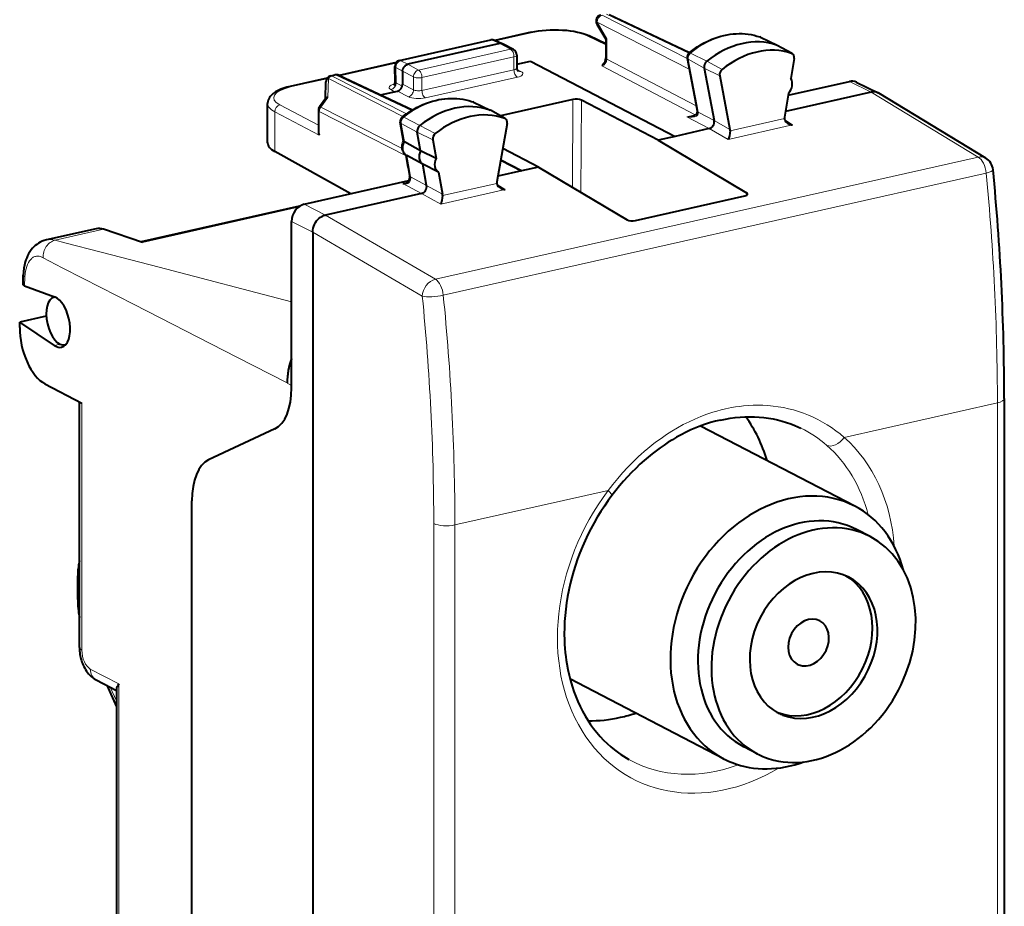
# Model space of a CAD drawing. Extents: x 0 to 420, y 0 to 297.
# Drawn here: x 344 to 376, y 238 to 267 of the extents above; entities that cross this region are included whole.
import ezdxf

# ---------------------------------------------------------------- set-up
doc = ezdxf.new("R2010")
doc.units = 0

msp = doc.modelspace()

# ---------------------------------------------------------------- linework, layer by layer
at = {"color": 7, "lineweight": 18}
for p, q in [((362.643066, 267.52417), (365.426575, 266.10614)), ((362.780762, 267.555176), (365.476196, 266.284302)), ((362.476044, 267.298676), (362.797089, 266.75827)), ((362.476044, 267.298676), (365.492157, 265.762115)), ((360.366821, 266.962524), (359.158691, 266.690674)), ((362.766052, 266.555298), (362.154755, 266.852417)), ((367.795532, 266.815948), (367.803619, 266.812592)), ((367.803619, 266.812592), (368.3479, 266.548798)), ((359.047394, 266.709564), (356.065002, 266.038391)), ((359.29541, 266.596985), (359.047394, 266.709564)), ((359.65271, 266.411255), (359.29541, 266.596985)), ((362.797089, 266.75827), (362.797089, 266.093201)), ((368.8367, 266.27713), (368.3479, 266.548798)), ((359.65271, 266.411255), (356.645325, 265.734467)), ((359.762634, 266.166199), (356.755249, 265.48938)), ((359.762634, 266.166199), (359.762634, 265.743317)), ((365.534241, 266.289093), (366.065521, 266.022278)), ((355.898254, 265.956909), (354.071869, 265.545898)), ((356.288055, 265.920197), (356.065002, 266.038391)), ((356.288055, 265.920197), (356.645325, 265.734467)), ((362.630951, 265.867188), (365.6828, 264.265656)), ((362.797089, 266.093201), (365.721313, 264.558655)), ((365.454834, 266.083954), (365.736145, 264.607941)), ((365.454834, 266.083954), (365.978699, 265.798004)), ((366.566254, 265.753387), (366.065521, 266.022278)), ((353.95343, 265.568634), (353.815765, 265.537659)), ((353.815765, 265.537659), (356.247253, 264.29895)), ((353.95343, 265.568634), (356.413116, 264.408936)), ((355.910339, 265.316193), (355.896118, 265.813904)), ((356.120972, 265.694733), (355.896118, 265.813904)), ((356.120972, 265.694641), (356.478241, 265.508942)), ((356.478241, 265.508942), (356.478241, 265.08609)), ((359.762634, 265.743317), (356.755249, 265.066528)), ((359.872589, 265.49823), (356.865204, 264.821442)), ((359.860077, 265.753632), (359.986877, 265.687744)), ((366.486237, 265.546722), (365.978699, 265.798004)), ((353.645111, 265.44986), (352.493896, 265.190796)), ((353.6828, 264.840637), (353.696869, 265.456451)), ((353.696869, 265.456451), (356.134186, 264.214783)), ((355.910339, 265.316193), (356.111267, 265.206512)), ((356.120972, 265.27179), (356.478241, 265.08609)), ((356.755249, 265.48938), (356.755249, 265.066528)), ((370.726501, 265.361298), (371.436615, 265.009552)), ((355.740479, 265.092163), (355.862335, 265.025665)), ((355.953888, 265.046265), (356.311157, 264.860535)), ((374.935425, 262.891266), (371.436737, 265.009583)), ((353.367981, 263.931885), (352.110138, 264.591949)), ((353.6828, 264.840637), (353.447174, 264.522644)), ((358.420593, 264.692871), (358.427795, 264.689819)), ((358.427795, 264.689819), (358.972198, 264.425995)), ((361.672394, 261.904358), (361.687439, 264.766388)), ((361.948578, 261.740387), (361.964386, 264.746857)), ((365.781982, 264.357025), (365.736145, 264.607941)), ((353.399017, 263.602417), (351.942139, 264.366943)), ((351.942139, 263.072632), (351.942139, 264.366943)), ((353.399017, 264.378326), (356.239441, 262.931274)), ((353.399017, 264.378326), (353.399017, 263.602417)), ((353.447174, 264.522644), (356.10968, 263.166229)), ((359.460876, 264.154388), (358.972198, 264.425995)), ((365.6828, 264.265656), (365.410004, 264.204285)), ((365.781982, 264.357025), (366.306, 264.080688)), ((365.781982, 264.357025), (365.784454, 264.318848)), ((356.184326, 263.381927), (356.077209, 263.987946)), ((356.077209, 263.987946), (356.601044, 263.702209)), ((356.158417, 264.191925), (356.689819, 263.925232)), ((357.19043, 263.65625), (356.689819, 263.925232)), ((365.410004, 264.204285), (366.142334, 263.818115)), ((366.820831, 263.791199), (366.306, 264.08075)), ((368.869354, 263.940247), (366.766754, 263.467072)), ((368.601593, 264.146057), (366.824097, 263.746033)), ((368.869354, 263.940247), (368.610352, 264.102966)), ((357.108643, 263.450745), (356.601044, 263.702209)), ((366.766754, 263.467072), (366.142487, 263.818146)), ((356.337616, 262.514557), (356.262756, 262.93811)), ((374.935425, 262.891266), (357.193726, 258.898621)), ((356.337616, 262.514557), (356.384125, 262.239624)), ((375.194122, 262.368683), (357.452423, 258.376038)), ((356.129639, 262.02713), (356.744263, 261.703156)), ((356.384125, 262.239624), (356.908386, 261.963287)), ((357.422699, 261.673676), (356.908356, 261.963348)), ((359.203003, 262.030975), (357.425537, 261.630981)), ((359.470642, 261.825134), (359.21167, 261.988098)), ((357.368042, 261.351959), (356.744385, 261.703186)), ((359.470642, 261.825134), (357.368042, 261.351959)), ((367.361908, 261.638855), (367.364044, 261.722626)), ((352.909576, 261.351746), (353.601105, 260.995789)), ((352.708588, 261.248535), (347.616394, 260.10257)), ((357.193726, 258.898621), (353.600983, 260.995789)), ((352.491913, 260.787903), (353.183441, 260.431976)), ((346.348694, 260.529816), (344.761475, 260.172607)), ((356.766449, 258.34021), (353.183441, 260.431702)), ((343.764984, 258.685181), (343.775604, 258.972412)), ((344.933289, 256.771545), (344.747986, 256.729858)), ((352.491913, 255.426605), (352.346619, 255.502136)), ((345.640717, 246.771881), (345.640717, 254.853241)), ((375.562286, 254.857269), (370.551697, 253.729675)), ((375.562286, 254.857269), (375.562286, 241.730331)), ((362.840942, 251.994431), (357.830383, 250.866837)), ((357.140259, 250.914444), (357.140259, 224.660583)), ((357.830383, 250.866837), (357.830383, 237.739899)), ((345.915527, 246.15918), (346.849976, 245.673462)), ((346.566864, 245.568222), (346.76767, 245.120575)), ((346.849976, 245.673462), (346.849976, 233.927307)), ((375.562286, 241.730331), (375.562286, 228.603394))]:
    msp.add_line(p, q, dxfattribs=at)
at = {"color": 7, "lineweight": 40}
for p, q in [((362.86795, 267.54718), (365.501495, 266.305481)), ((362.473053, 267.233124), (362.766266, 266.739594)), ((360.323853, 266.969238), (359.134613, 266.701599)), ((362.766052, 266.589722), (362.243103, 266.843872)), ((367.816254, 266.807404), (367.795532, 266.815948)), ((367.816254, 266.807404), (368.361694, 266.543121)), ((356.023041, 266.044617), (359.005402, 266.71579)), ((359.29541, 266.596985), (356.288055, 265.920197)), ((359.381378, 266.589569), (359.131958, 266.702789)), ((359.745544, 266.400482), (359.387817, 266.586426)), ((362.766052, 266.740356), (362.766052, 266.129791)), ((368.855103, 266.268951), (368.367859, 266.539917)), ((359.852722, 266.223328), (359.852722, 265.800476)), ((368.8367, 266.27713), (368.855072, 266.268951)), ((355.912628, 265.976501), (354.048401, 265.556976)), ((355.880981, 265.354614), (355.867004, 265.843781)), ((359.852722, 265.923645), (360.297882, 266.023834)), ((360.297882, 266.023834), (365.025024, 263.56665)), ((365.423859, 266.120422), (365.705231, 264.644165)), ((368.918488, 266.108459), (368.811371, 265.454224)), ((353.773773, 265.543884), (353.911438, 265.57486)), ((354.040619, 265.560638), (356.443726, 264.427612)), ((356.120972, 265.694733), (356.120972, 265.27179)), ((365.978699, 265.798004), (366.306, 264.080688)), ((366.486237, 265.546722), (366.820831, 263.791199)), ((353.657959, 265.469116), (352.450928, 265.197479)), ((353.605103, 264.800964), (353.617737, 265.353333)), ((368.722351, 264.910278), (370.726501, 265.361298)), ((370.951721, 265.33783), (371.661957, 264.986023)), ((355.397278, 264.92099), (355.953888, 265.046265)), ((368.732941, 264.975098), (368.604431, 264.190033)), ((371.436615, 265.009552), (368.635376, 264.37915)), ((371.684723, 264.973511), (371.661957, 264.986023)), ((375.182434, 262.855774), (371.684692, 264.973511)), ((351.709412, 263.353638), (351.709412, 264.635681)), ((353.612762, 264.81134), (353.407288, 264.533997)), ((358.43927, 264.684998), (358.420593, 264.692871)), ((358.439392, 264.684967), (358.984528, 264.420837)), ((361.687439, 264.766388), (359.321106, 264.233887)), ((364.474182, 263.442688), (361.964386, 264.746857)), ((365.705231, 264.644165), (365.750488, 264.396301)), ((353.367981, 264.414917), (353.367981, 263.738647)), ((359.477905, 264.146667), (358.990692, 264.417633)), ((365.750488, 264.396301), (365.753662, 264.355072)), ((356.155029, 263.408997), (356.046234, 264.024567)), ((359.540894, 263.983734), (359.206299, 262.077606)), ((359.477905, 264.146667), (359.460876, 264.154388)), ((356.70816, 263.096191), (356.601044, 263.702209)), ((365.025024, 263.56665), (364.474182, 263.442688)), ((366.142334, 263.818115), (365.025024, 263.56665)), ((356.70816, 263.096191), (356.184326, 263.381927)), ((357.108643, 263.450745), (357.215729, 262.844727)), ((364.474152, 263.442688), (367.364044, 261.722626)), ((354.426056, 261.692993), (351.942139, 263.072632)), ((356.306671, 262.550964), (356.235077, 262.956055)), ((356.786591, 262.652374), (356.262756, 262.93811)), ((357.215729, 262.844727), (356.70816, 263.096191)), ((360.563568, 262.562653), (359.397827, 263.168793)), ((356.908386, 261.963287), (356.786591, 262.652374)), ((357.294189, 262.400879), (356.786591, 262.652374)), ((360.012695, 262.43869), (359.33017, 262.783295)), ((359.331787, 262.792633), (360.012695, 262.43869)), ((356.306671, 262.550964), (356.352692, 262.278961)), ((357.294189, 262.400879), (357.422699, 261.673676)), ((360.012695, 262.43869), (359.239105, 262.264587)), ((360.563568, 262.562653), (360.012695, 262.43869)), ((360.563568, 262.562653), (363.458801, 260.843781)), ((352.909576, 261.351746), (356.329742, 262.121399)), ((356.744263, 261.703156), (353.601105, 260.995789)), ((363.73584, 260.816101), (367.306732, 261.61969)), ((352.752655, 261.282013), (347.574493, 260.116699)), ((352.491913, 255.352539), (352.491913, 260.787903)), ((346.107025, 260.546112), (344.481506, 260.180298)), ((347.616394, 260.10257), (346.348694, 260.529816)), ((353.183441, 260.431976), (353.183441, 219.179443)), ((343.717377, 258.726532), (343.725098, 259.030853)), ((343.764984, 258.685181), (344.747986, 258.321259)), ((344.738342, 258.313049), (344.75769, 258.317413)), ((344.476257, 257.68927), (343.606934, 257.493652)), ((344.747986, 256.729858), (343.606934, 257.493652)), ((343.606934, 257.319946), (343.606934, 257.493652)), ((345.089691, 256.752106), (345.109009, 256.75647)), ((344.431427, 255.481827), (345.640717, 254.853241)), ((345.558411, 246.865875), (345.558411, 254.896027)), ((375.787445, 255.000137), (375.787445, 228.746277)), ((351.949524, 254.012314), (349.780029, 252.991608)), ((370.902374, 251.481644), (365.861847, 254.101715)), ((349.237671, 232.141113), (349.237671, 251.651382)), ((371.399567, 250.490631), (370.959839, 250.719208)), ((345.502197, 248.436096), (345.502197, 249.201324)), ((346.102631, 245.809525), (346.76767, 245.463837)), ((346.451935, 245.62796), (346.76767, 244.924088)), ((366.612793, 243.230011), (361.592407, 245.839615)), ((346.76767, 245.509216), (346.76767, 234.021301)), ((367.709595, 243.392441), (367.269867, 243.621017))]:
    msp.add_line(p, q, dxfattribs=at)
for points in [[(360.323853, 266.969238), (360.440765, 266.992889), (360.562744, 267.012512), (360.688873, 267.028015), (360.818176, 267.039307), (360.949646, 267.046326), (361.082184, 267.049072), (361.214722, 267.047485), (361.346161, 267.041565), (361.475464, 267.031403), (361.601562, 267.016998), (361.723511, 266.998444), (361.840393, 266.975769), (361.951416, 266.949036), (362.055878, 266.918243), (362.151825, 266.88385), (362.213104, 266.857941), (362.243103, 266.843872)], [(365.48761, 266.294342), (365.574982, 266.362457), (365.664093, 266.427124), (365.754822, 266.48822), (365.847046, 266.545685), (365.978271, 266.61972), (366.103027, 266.682129), (366.229523, 266.737701), (366.327606, 266.775665), (366.426361, 266.809448), (366.525665, 266.838959), (366.625366, 266.864166), (366.725342, 266.88501), (366.825409, 266.901428), (366.925415, 266.913391), (367.025177, 266.920837), (367.124603, 266.923706), (367.223511, 266.922058), (367.321655, 266.915802), (367.418945, 266.904968), (367.515106, 266.889526), (367.610046, 266.869537), (367.703583, 266.845001), (367.795532, 266.815948)], [(356.120972, 265.694733), (356.121368, 265.709595), (356.127899, 265.75116), (356.141968, 265.791748), (356.162811, 265.829498), (356.189484, 265.862549), (356.219391, 265.888489), (356.252808, 265.908142), (356.270294, 265.915161), (356.288055, 265.920197)], [(352.450928, 265.197479), (352.339905, 265.1698), (352.235443, 265.138153), (352.139557, 265.102997), (352.078278, 265.076599), (352.006195, 265.040405), (351.966125, 265.017151), (351.928009, 264.992371), (351.891907, 264.965851), (351.856964, 264.936462), (351.824371, 264.904572), (351.794434, 264.86972), (351.767639, 264.831543), (351.745636, 264.791626), (351.728058, 264.748413), (351.715851, 264.702301), (351.7099, 264.654297), (351.709412, 264.635681)], [(356.111633, 264.197052), (356.199463, 264.264313), (356.289001, 264.328064), (356.380127, 264.388275), (356.472748, 264.444794), (356.5802, 264.504761), (356.648438, 264.539825), (356.717255, 264.572876), (356.78656, 264.603882), (356.905365, 264.651764), (357.003967, 264.686584), (357.103149, 264.717133), (357.202759, 264.743408), (357.302704, 264.76532), (357.40274, 264.782837), (357.502808, 264.795898), (357.602661, 264.804443), (357.702179, 264.808472), (357.801208, 264.807922), (357.899567, 264.802795), (357.99707, 264.793091), (358.093536, 264.778778), (358.188782, 264.759918), (358.282684, 264.736481), (358.375031, 264.708557), (358.420593, 264.692871)], [(368.601593, 264.146057), (368.603516, 264.128143), (368.60791, 264.110382), (368.614716, 264.09256), (368.623566, 264.075623), (368.646332, 264.044678), (368.674255, 264.017822), (368.705719, 263.995117)], [(366.824127, 263.746063), (366.818268, 263.673431), (366.804565, 263.588745), (366.795258, 263.548462), (366.785156, 263.513245), (366.776001, 263.48761), (366.766754, 263.467072)], [(356.261627, 262.938751), (356.225647, 262.963226), (356.192993, 262.993225), (356.178528, 263.009735), (356.153656, 263.044922), (356.134125, 263.082397), (356.119873, 263.121033), (356.110535, 263.160339), (356.105377, 263.208435), (356.105377, 263.238525), (356.108887, 263.276764), (356.116089, 263.314148), (356.12674, 263.350372), (356.140656, 263.385315), (356.156189, 263.416016)], [(356.237701, 262.039185), (356.264404, 262.048737), (356.289154, 262.065186), (356.303528, 262.079742), (356.316528, 262.097351), (356.327942, 262.117737), (356.337555, 262.14032), (356.345184, 262.164398), (356.350677, 262.189148), (356.354095, 262.213776), (356.355438, 262.237488), (356.354889, 262.25946), (356.352692, 262.278961)], [(359.203003, 262.030975), (359.204926, 262.013092), (359.20929, 261.995361), (359.216095, 261.977539), (359.224945, 261.960602), (359.247681, 261.929688), (359.275574, 261.902802), (359.306976, 261.880127)], [(357.425537, 261.630981), (357.419678, 261.55835), (357.405945, 261.473663), (357.396637, 261.43338), (357.386505, 261.398224), (357.37735, 261.372528), (357.368042, 261.351959)], [(353.183441, 260.431976), (353.184448, 260.473145), (353.187561, 260.505127), (353.199554, 260.568604), (353.218536, 260.630707), (353.244019, 260.690704), (353.275665, 260.747894), (353.31311, 260.801605), (353.355804, 260.850922), (353.397125, 260.889832), (353.44165, 260.924042), (353.488678, 260.952911), (353.537537, 260.975861), (353.569092, 260.987122), (353.601105, 260.995789)], [(344.481506, 260.180298), (344.412018, 260.16156), (344.345093, 260.13736), (344.281433, 260.108124), (344.221497, 260.074371), (344.16629, 260.037201), (344.115265, 259.996857), (344.068451, 259.953949), (344.025726, 259.908997), (343.981506, 259.855377), (343.937744, 259.793549), (343.899384, 259.730072), (343.865875, 259.665314), (343.836761, 259.599426), (343.811646, 259.532623), (343.790131, 259.464752), (343.764008, 259.36084), (343.74469, 259.254211), (343.731781, 259.14447), (343.725098, 259.030853)], [(343.764984, 258.685181), (343.743042, 258.695099), (343.72757, 258.706116), (343.71991, 258.716095), (343.717377, 258.726532)], [(366.509399, 254.295837), (366.348419, 254.256622), (366.187378, 254.211441), (366.026459, 254.160294), (365.865845, 254.10321), (365.705658, 254.040237), (365.546143, 253.971436), (365.38739, 253.89682), (365.229584, 253.816498), (365.076477, 253.732544), (364.940002, 253.652588), (364.804626, 253.56839), (364.670471, 253.480026), (364.537628, 253.387543), (364.406219, 253.291046), (364.276337, 253.190598), (364.148102, 253.086288), (364.021606, 252.97818), (363.87973, 252.850555), (363.740417, 252.718292), (363.60376, 252.581543), (363.46991, 252.44046), (363.33902, 252.295197), (363.211182, 252.14592), (363.086548, 251.992828), (362.96521, 251.83609)], [(366.509399, 254.295837), (366.670197, 254.329041), (366.830566, 254.356262), (366.990417, 254.377457), (367.149567, 254.39267), (367.3078, 254.401886), (367.465027, 254.405136), (367.621033, 254.402466), (367.775696, 254.393875), (367.928894, 254.379425), (368.080414, 254.359131), (368.230103, 254.333069), (368.377869, 254.30127), (368.523529, 254.263809), (368.666962, 254.220718), (368.807953, 254.172089), (368.946503, 254.11795), (369.044098, 254.075851), (369.14032, 254.030975)], [(362.96521, 251.83609), (362.838531, 251.663269), (362.716309, 251.486526), (362.598755, 251.306091), (362.486023, 251.122162), (362.378204, 250.935013), (362.275513, 250.744858), (362.17804, 250.551971), (362.085907, 250.356598), (361.999268, 250.158966), (361.918213, 249.959366), (361.842865, 249.758057), (361.773254, 249.555267), (361.709534, 249.351303), (361.651764, 249.146408), (361.600006, 248.940872), (361.554291, 248.73494), (361.514709, 248.528885), (361.481293, 248.322998), (361.454041, 248.117523), (361.433014, 247.912766), (361.418213, 247.708939), (361.409637, 247.506348), (361.407257, 247.305267), (361.411102, 247.105927), (361.417389, 246.968643), (361.426666, 246.832428), (361.438904, 246.697342), (361.454041, 246.563492), (361.469818, 246.446777), (361.487793, 246.331131), (361.522095, 246.144287), (361.562256, 245.960678), (361.608276, 245.780518), (361.660004, 245.60405), (361.717407, 245.431412), (361.780365, 245.262863), (361.848755, 245.098602), (361.922424, 244.938797), (362.001343, 244.7836), (362.085327, 244.633179), (362.174255, 244.487732), (362.268005, 244.347382), (362.366455, 244.212219), (362.469482, 244.082428), (362.576874, 243.958099), (362.688599, 243.839355), (362.804474, 243.726257), (362.924347, 243.618927), (363.048157, 243.517456), (363.17569, 243.421921), (363.259369, 243.363831), (363.344513, 243.308228), (363.431122, 243.255112), (363.519135, 243.204514)], [(345.558411, 246.865875), (345.559509, 246.811584), (345.562805, 246.757401), (345.568207, 246.703506), (345.575623, 246.649857), (345.585052, 246.596542), (345.596436, 246.54361), (345.609772, 246.491135), (345.625061, 246.439194), (345.642273, 246.387817), (345.661469, 246.337143), (345.682709, 246.287109), (345.705994, 246.237991), (345.731567, 246.189484), (345.759277, 246.142181), (345.789795, 246.095398), (345.822693, 246.050217), (345.859283, 246.005341), (345.898468, 245.962738), (345.943146, 245.92012), (345.990173, 245.881287), (346.045288, 245.842682), (346.102631, 245.809525)]]:
    msp.add_lwpolyline(points, dxfattribs=at)
at = {"color": 7, "lineweight": 18}
for points in [[(365.48761, 266.294342), (365.504089, 266.297974), (365.534241, 266.289093)], [(356.384125, 262.239624), (356.38623, 262.201233), (356.382477, 262.160706), (356.377533, 262.137299), (356.370117, 262.113922), (356.362335, 262.096161), (356.352417, 262.078979), (356.335907, 262.058319), (356.314362, 262.040222), (356.287842, 262.026337), (356.254913, 262.017303), (356.21933, 262.014404), (356.183472, 262.016632), (356.156219, 262.021027), (356.129639, 262.02713)], [(344.761475, 260.172607), (345.087006, 260.088928), (346.268738, 259.782318), (348.163483, 259.287109), (352.491913, 258.156372)], [(343.775604, 258.972412), (343.784668, 259.078491), (343.797668, 259.163391), (343.815247, 259.242676), (343.837311, 259.316162), (343.863647, 259.383667), (343.894135, 259.444641), (343.928619, 259.49884), (343.966919, 259.545685), (343.987427, 259.566162), (344.008759, 259.584595), (344.03009, 259.600403), (344.052124, 259.614166), (344.074158, 259.62558), (344.096741, 259.634979), (344.12796, 259.64444), (344.159912, 259.650085), (344.192352, 259.651978), (344.238007, 259.648346), (344.283752, 259.637573), (344.328949, 259.620026), (344.373016, 259.596252)], [(344.373016, 259.596252), (344.998169, 259.270935), (345.685577, 258.917084), (346.235718, 258.635437), (347.343079, 258.069916), (350.701813, 256.352112), (352.346619, 255.511719)], [(362.840942, 251.994431), (362.9935, 252.192413), (363.151306, 252.385376), (363.314301, 252.573013), (363.48233, 252.755035), (363.655273, 252.931152), (363.832916, 253.101044), (363.923462, 253.183563), (364.015106, 253.264435), (364.139038, 253.369583), (364.264832, 253.471619), (364.392487, 253.57045), (364.567566, 253.698639), (364.745728, 253.820618), (364.926788, 253.936172), (365.110565, 254.04512), (365.296875, 254.147247), (365.485504, 254.242371), (365.67627, 254.330292), (365.868958, 254.410843), (366.063324, 254.483871), (366.259125, 254.549194), (366.397003, 254.590302), (366.535431, 254.627502), (366.674225, 254.660767)], [(366.674225, 254.660767), (366.77298, 254.681976), (366.871887, 254.701141), (367.003906, 254.723557), (367.135986, 254.74231), (367.268036, 254.757385), (367.426422, 254.770599), (367.584473, 254.778473), (367.742126, 254.780945), (367.89917, 254.778015), (368.055481, 254.769653), (368.228088, 254.754028), (368.399384, 254.731689), (368.569092, 254.702682), (368.737061, 254.667023), (368.903046, 254.624725), (369.066833, 254.575836), (369.22818, 254.520447), (369.386902, 254.458588), (369.542786, 254.390335), (369.697968, 254.314575), (369.849884, 254.232361), (369.998291, 254.143829), (370.142914, 254.049103), (370.283539, 253.94838), (370.419861, 253.841858), (370.551697, 253.729675)]]:
    msp.add_lwpolyline(points, dxfattribs=at)
at = {"color": 7, "lineweight": 40}
for centre, radius, start, end in [((362.644989, 267.335266), 0.2, 102.68268, 210.717009), ((359.049316, 266.52066), 0.2, 65.590703, 102.681266), ((359.327789, 266.4664), 0.134422, 66.499869, 103.925235), ((362.806671, 266.702759), 0.055444, 99.800812, 137.645497), ((359.65271, 266.223328), 0.199998, 0.000622, 62.347251), ((365.6008, 266.154205), 0.180143, 128.933221, 190.816966), ((356.066925, 265.849487), 0.2, 102.681287, 181.636085), ((362.84375, 265.749847), 0.242829, 134.500591, 151.12635), ((362.470703, 266.138123), 0.295698, 313.321572, 358.382918), ((353.817657, 265.348755), 0.2, 102.682755, 178.691382), ((353.955353, 265.37973), 0.2, 64.762146, 102.68268), ((359.987823, 265.796387), 0.134933, 178.271831, 228.100632), ((366.707306, 265.579224), 0.223968, 129.004884, 188.36281), ((355.743958, 265.346252), 0.136983, 311.814737, 3.494758), ((370.807068, 265.03421), 0.336542, 64.526149, 103.84177), ((371.51709, 264.680939), 0.33799, 64.60206, 103.76364), ((353.567963, 264.414917), 0.2, 143.46225, 180.001648), ((353.680847, 264.742737), 0.097257, 88.860604, 134.786407), ((365.52652, 264.531158), 0.309032, 280.177048, 310.434041), ((365.671265, 264.35788), 0.082573, 311.94966, 358.047621), ((356.223602, 264.055969), 0.180112, 128.434973, 190.047449), ((368.822388, 264.153931), 0.220922, 170.590081, 182.040459), ((368.907166, 264.32605), 0.387543, 238.666839, 264.400219), ((353.713867, 263.746643), 0.346172, 181.323098, 204.61295), ((357.330505, 263.480774), 0.224395, 128.602026, 187.71106), ((366.622681, 263.754211), 0.201586, 357.677991, 10.575676), ((356.202301, 263.432373), 0.053145, 206.332997, 250.376441), ((374.923431, 262.428101), 0.5, 5.496371, 58.801454), ((297.593781, 254.901932), 78.194401, 0.071951, 5.558439), ((356.129242, 262.528076), 0.500861, 270.045685, 282.508772), ((359.424652, 262.038788), 0.221792, 169.919944, 182.020174), ((357.223236, 261.639099), 0.20245, 357.694535, 9.832626), ((359.508514, 262.210663), 0.387265, 238.630475, 264.393047), ((367.343536, 261.671173), 0.054667, 9.40374, 68.269086), ((354.660797, 255.495728), 2.314497, 159.558547, 179.604114), ((347.703888, 249.196503), 2.201747, 167.015501, 179.874589), ((348.711975, 248.446121), 3.209872, 180.178686, 190.75533)]:
    msp.add_arc(centre, radius, start, end, dxfattribs=at)
at = {"color": 7, "lineweight": 18}
for centre, radius, start, end in [((365.480011, 266.138184), 0.059304, 197.568252, 245.088105), ((355.931854, 265.36438), 0.052262, 190.885705, 245.944939), ((365.371796, 265.173676), 0.970123, 272.257532, 282.46622), ((365.679291, 264.322754), 0.105519, 295.271185, 357.875672), ((365.808075, 264.410828), 0.059574, 194.153185, 244.127152), ((365.799988, 264.364685), 0.047804, 191.715463, 251.286413), ((356.10202, 264.04187), 0.058838, 197.248736, 245.310701), ((356.127197, 264.145508), 0.054982, 56.063057, 106.33955), ((356.409546, 262.292847), 0.058763, 193.734809, 244.471284), ((297.014374, 254.760422), 78.548548, 0.070638, 5.558378), ((344.604828, 259.599854), 0.593582, 74.704982, 101.994757), ((281.536865, 250.81955), 75.604019, 0.071925, 5.708872), ((281.366119, 250.770859), 76.464902, 0.071918, 5.708031), ((367.478668, 250.599579), 3.81255, 48.805656, 64.16139)]:
    msp.add_arc(centre, radius, start, end, dxfattribs=at)
for centre, major_axis, ratio, start_param, end_param in [((362.644989, 267.335266), (0.09079, 0.178207), 0.799747, 0.578544037, 2.149035778), ((362.644989, 267.335266), (-0.171936, -0.102158), 0.478822, 5.673447864, 6.283286917), ((360.367767, 266.774109), (-0.043915, 0.195114), 0.516517, 5.881020133, 6.283246823), ((361.08139, 266.601776), (1.299988, 0.006607), 0.335162, 0.597716016, 2.151058972), ((362.155701, 266.664001), (0.087433, 0.179886), 0.778825, 0.000105393, 0.563720688), ((366.680054, 264.057831), (-1.375763, -2.646713), 0.785005, 3.258707552, 4.204267048), ((367.734741, 266.643677), (-0.084351, -0.162308), 0.785005, 3.163713763, 3.258707552), ((359.049316, 266.52066), (0.043915, -0.195114), 0.516517, 2.748154126, 3.141321617), ((359.049316, 266.52066), (0.082672, 0.182114), 0.772349, 0.000120478, 0.543103921), ((359.65271, 266.223328), (0.043915, -0.195114), 0.516517, 1.159904506, 2.730700833), ((359.65271, 266.223328), (0.092255, 0.17746), 0.785005, 6.279016983, 6.868065605), ((359.65271, 266.223328), (0.200012, 0), 0.34202, 5.294353503, 6.28322618), ((365.604492, 266.152252), (-0.084351, -0.162308), 0.785005, 4.204267048, 5.500021635), ((356.066925, 265.849487), (0.199921, 0.005707), 0.299523, 3.141592654, 3.679485726), ((356.066925, 265.849487), (-0.093658, -0.176712), 0.808396, 3.733171749, 5.303358996), ((356.066925, 265.849487), (0.043915, -0.195114), 0.516517, 2.748154126, 3.141545063), ((362.631836, 266.054657), (-0.091644, -0.177765), 0.773438, 0.582416336, 2.153059692), ((362.966064, 266.129791), (-0.200012, 0), 0.34202, 0.000083831, 0.56451123), ((353.817657, 265.348755), (-0.09079, -0.178207), 0.799747, 3.720136691, 4.505230268), ((353.817657, 265.348755), (0.043915, -0.195114), 0.516517, 2.748154126, 3.14282266), ((353.955353, 265.37973), (0.043915, -0.195114), 0.516517, 2.748154126, 3.141592654), ((353.955353, 265.37973), (-0.085297, -0.180908), 0.781721, 3.141711452, 3.695933945), ((356.645325, 265.546539), (0.200012, 0), 0.34202, 3.723557176, 5.294353503), ((356.645325, 265.546539), (0.092255, 0.17746), 0.785005, 0.584880298, 2.155676625), ((356.645325, 265.546539), (0.043915, -0.195114), 0.516517, 1.159904506, 2.730700833), ((359.65271, 265.800476), (0.200012, 0), 0.34202, 5.294353503, 6.28322618), ((359.872589, 265.686188), (0.043915, -0.195114), 0.516517, 4.30149716, 5.872293487), ((359.65271, 265.612518), (0.399994, 0), 0.34202, 5.294353503, 6.865149151), ((359.986877, 265.875671), (0.092255, 0.17746), 0.785005, 3.158035959, 3.726472952), ((353.208466, 264.830017), (1.299988, 0.006607), 0.335162, 2.151059094, 3.704401931), ((352.494843, 265.00238), (-0.043915, 0.195114), 0.516517, 5.881020133, 6.283246808), ((353.817657, 265.348755), (0.199951, -0.004562), 0.666051, 2.234631356, 3.141592654), ((356.082092, 265.163452), (0.400085, 0.001907), 0.335309, 2.15152042, 3.687462883), ((355.739532, 265.280609), (-0.095825, -0.175552), 0.805505, 0.601136759, 2.171628534), ((357.281982, 261.942871), (-1.375763, -2.646713), 0.785005, 3.248678855, 4.194238351), ((356.311157, 265.048492), (-0.092255, -0.17746), 0.785005, 0.584880702, 2.155677029), ((356.645325, 264.93573), (0.399994, 0), 0.34202, 3.723556599, 5.294353503), ((356.645325, 265.123688), (0.200012, 0), 0.34202, 3.723557176, 5.294353503), ((356.865204, 265.009399), (0.043915, -0.195114), 0.516517, 4.30149716, 5.872293487), ((353.209412, 264.641602), (1.5, 0.006607), 0.336077, 3.140196593, 3.704624091), ((352.111115, 264.403534), (-0.092926, -0.177094), 0.796853, 3.729639185, 5.300283213), ((353.567963, 264.414917), (-0.160706, 0.119064), 0.123481, 5.649606633, 6.283185307), ((358.357544, 264.521393), (-0.084351, -0.162308), 0.785005, 3.161215055, 3.248678855), ((365.901703, 264.68161), (-0.196472, -0.037445), 0.439023, 0.000014254, 0.490568593), ((353.567963, 264.414917), (-0.200012, 0), 0.34202, 0.000083831, 0.56451123), ((353.567963, 264.414917), (-0.09079, -0.178207), 0.799747, 4.505230268, 5.290628431), ((365.409058, 264.3927), (0.375549, -0.096436), 0.473695, 4.835977912, 5.819535902), ((365.865906, 264.152893), (0.139343, -0.143463), 0.382198, 3.141592654, 3.852153507), ((356.227295, 264.054016), (-0.084351, -0.162308), 0.785005, 4.194238351, 5.486186775), ((356.440796, 263.253784), (-0.170624, -0.319809), 0.789234, 4.733517656, 6.255574311), ((374.923431, 262.428101), (-0.109772, 0.487793), 0.516517, 4.475393515, 5.828660255), ((374.923431, 262.428101), (-0.258972, -0.427719), 0.773813, 3.14147252, 3.777002049), ((356.503632, 262.585754), (-0.19696, -0.034805), 0.432935, 0.000033851, 0.496417374), ((374.923431, 262.428101), (0.497711, 0.047897), 0.20026, 5.268051115, 6.283185307), ((344.79068, 259.690247), (-0.159698, -0.473816), 0.816917, 3.602708732, 5.173505059), ((344.031921, 259.03009), (0.306824, 0), 0.34202, 3.134508545, 3.723557167), ((357.181732, 258.435455), (0.252045, 0.431824), 0.764806, 0.6230513, 2.19346698), ((357.181732, 258.435455), (-0.109772, 0.487793), 0.516517, 4.475393515, 5.828660255), ((357.181732, 258.435455), (0.497589, 0.049194), 0.201819, 3.705323152, 5.267524451), ((375.287445, 255.000122), (-0.5, 0), 0.34202, 2.15276085, 3.141657864), ((370.276855, 253.872528), (0.329254, 0.376297), 0.608418, 3.306498377, 4.859841411), ((366.69632, 248.427277), (-3.044434, -5.856888), 0.785005, 2.23732283, 2.952248695), ((366.4263, 248.567642), (-2.813843, -5.4133), 0.785005, 2.425740964, 2.952248658), ((366.69632, 248.427277), (-3.044434, -5.856888), 0.785005, 4.500697209, 7.187456043), ((362.566132, 252.137283), (-0.399109, 0.301193), 0.130164, 3.141592654, 4.055245352), ((357.555542, 251.009689), (0.5, 0), 0.34202, 3.732283864, 5.294353504), ((346.002197, 249.201324), (0.5, 0), 0.34202, 3.141633526, 3.620261916), ((346.002197, 248.436111), (0.5, 0), 0.34202, 3.141633526, 3.620261916), ((346.058411, 246.865891), (0.5, 0), 0.34202, 3.141633526, 3.723557176), ((345.915527, 246.629028), (-0.109772, 0.487793), 0.516517, 1.159904506, 2.730700833), ((346.333221, 246.253174), (0.230621, 0.443649), 0.785005, 2.155676625, 3.141617861), ((366.4263, 248.567642), (-2.813843, -5.4133), 0.785005, 6.261064783, 6.999036484)]:
    msp.add_ellipse(centre, major_axis=major_axis, ratio=ratio, start_param=start_param, end_param=end_param, dxfattribs=at)
at = {"color": 7, "lineweight": 40}
for centre, major_axis, ratio, start_param, end_param in [((367.217896, 263.778259), (-1.383636, -2.661865), 0.785005, 3.258707552, 4.204267048), ((367.712616, 263.520569), (-1.376129, -2.648605), 0.784975, 3.258561873, 4.204029966), ((368.272583, 266.364105), (-0.092255, -0.17746), 0.785005, 3.119472957, 3.258707552), ((368.767273, 266.106934), (0.084991, 0.163513), 0.785005, 5.108351782, 6.261067459), ((366.142334, 265.872681), (-0.092255, -0.17746), 0.785005, 4.204267048, 5.500021635), ((355.953888, 265.234192), (0.092255, 0.17746), 0.785005, 3.726472952, 5.297269278), ((368.556763, 265.212524), (0.167206, 0.32164), 0.785005, 4.347491896, 5.869224451), ((357.819824, 261.663269), (1.383636, 2.661865), 0.785005, 0.107086201, 1.052645697), ((361.797333, 264.709229), (0.200012, 0.000015), 0.342116, 0.582192397, 2.152532363), ((358.314514, 261.405609), (-1.376129, -2.648605), 0.784974, 3.248534835, 4.194002928), ((358.895386, 264.241821), (0.092255, 0.17746), 0.785005, 0.022121131, 0.107086201), ((356.765137, 263.774445), (0.092255, 0.17746), 0.785005, 1.052645697, 2.344594122), ((359.390076, 263.98468), (0.084991, 0.163513), 0.785005, 5.094516922, 6.261065592), ((366.142303, 264.006042), (-0.092285, -0.177444), 0.785175, 0.585124135, 2.358480388), ((353.206299, 263.346588), (1.496887, -0.008041), 0.349189, 3.143546787, 3.708581163), ((356.962769, 262.969086), (-0.167206, -0.32164), 0.785005, 4.725174021, 6.247199529), ((357.470337, 262.71759), (0.167206, 0.32164), 0.785005, 1.583721452, 3.105454007), ((356.744232, 261.891083), (-0.092285, -0.177444), 0.785173, 0.585118057, 2.344642621), ((367.19693, 261.685028), (-0.199921, 0.005173), 0.376122, 2.161827227, 3.14346221), ((352.909607, 260.881866), (0.230591, 0.443665), 0.78506, 0.584855757, 2.155575932), ((363.625885, 260.881409), (-0.200012, 0.005203), 0.375804, 0.591870068, 2.16251409), ((346.436371, 259.082703), (-0.329315, 1.463394), 0.516517, 5.978807085, 6.283185307), ((344.914032, 257.532593), (0.175629, -0.780487), 0.516517, 3.141679343, 6.283271996), ((344.914032, 257.532593), (0.175629, -0.780487), 0.516517, 3.090569645, 3.141679343), ((344.788727, 257.504395), (-0.186615, 0.829254), 0.516517, 3.141661597, 5.959559949), ((344.431427, 256.891357), (-0.329315, 1.463394), 0.516517, 1.159904506, 2.730700833), ((344.788727, 257.504395), (-0.186615, 0.829254), 0.516517, 2.643434371, 3.141661597), ((344.914032, 257.532593), (0.175629, -0.780487), 0.516517, 0.000086689, 0.051048733), ((354.017395, 255.878113), (-0.922424, -1.774582), 0.785005, 4.877330722, 5.292170068), ((351.406921, 255.927612), (0.431488, -1.953308), 0.509642, 0.114724022, 1.161792384), ((363.247162, 250.220154), (-2.767303, -5.32373), 0.785005, 2.457511204, 2.772810453), ((350.322632, 251.076324), (0.431488, -1.953308), 0.509642, 3.256316472, 4.303384833), ((368.757568, 247.355835), (2.144653, 4.125885), 0.785005, 6.283143349, 9.424736002), ((369.114868, 247.170105), (1.844849, 3.549149), 0.785005, 6.283143349, 9.424736002), ((368.757568, 247.355835), (2.144653, 4.125885), 0.785005, 5.574137214, 6.283143349), ((369.554596, 246.941544), (1.844849, 3.549149), 0.785005, 6.283143349, 9.424736002), ((369.554596, 246.941544), (1.844849, 3.549149), 0.785005, 3.226472952, 6.283143349), ((369.554596, 246.941544), (1.153046, 2.218216), 0.785005, 6.283143349, 9.424736002), ((369.389679, 247.027252), (1.153046, 2.218216), 0.785005, 3.226472952, 6.235875344), ((369.554596, 246.941544), (1.153046, 2.218216), 0.785005, 3.226472952, 6.283143349), ((369.389679, 247.027252), (0.368958, 0.709824), 0.785005, 6.283143349, 9.424736002), ((369.389679, 247.027252), (0.368958, 0.709824), 0.785005, 3.226472952, 6.283143349), ((369.389679, 247.027252), (0.368958, 0.709824), 0.785005, 3.141550695, 3.226472952), ((347.264923, 245.766388), (0.487061, 0.296387), 0.337782, 2.355252419, 2.938803852), ((363.247162, 250.220154), (-2.767303, -5.32373), 0.785005, 0.371349748, 0.584880298), ((363.247162, 250.220154), (-2.767303, -5.32373), 0.785005, 0.584880298, 0.684081443), ((369.389679, 247.027252), (1.153046, 2.218216), 0.785005, 3.188942598, 3.226472952), ((369.554596, 246.941544), (1.153046, 2.218216), 0.785005, 3.141550695, 3.226472952), ((369.554596, 246.941544), (1.844849, 3.549149), 0.785005, 3.141550695, 3.226472952), ((368.757568, 247.355835), (2.144653, 4.125885), 0.785005, 3.141550695, 3.226472952), ((368.757568, 247.355835), (2.144653, 4.125885), 0.785005, 3.226472952, 3.851000515)]:
    msp.add_ellipse(centre, major_axis=major_axis, ratio=ratio, start_param=start_param, end_param=end_param, dxfattribs=at)

doc.saveas('drawing.dxf')
